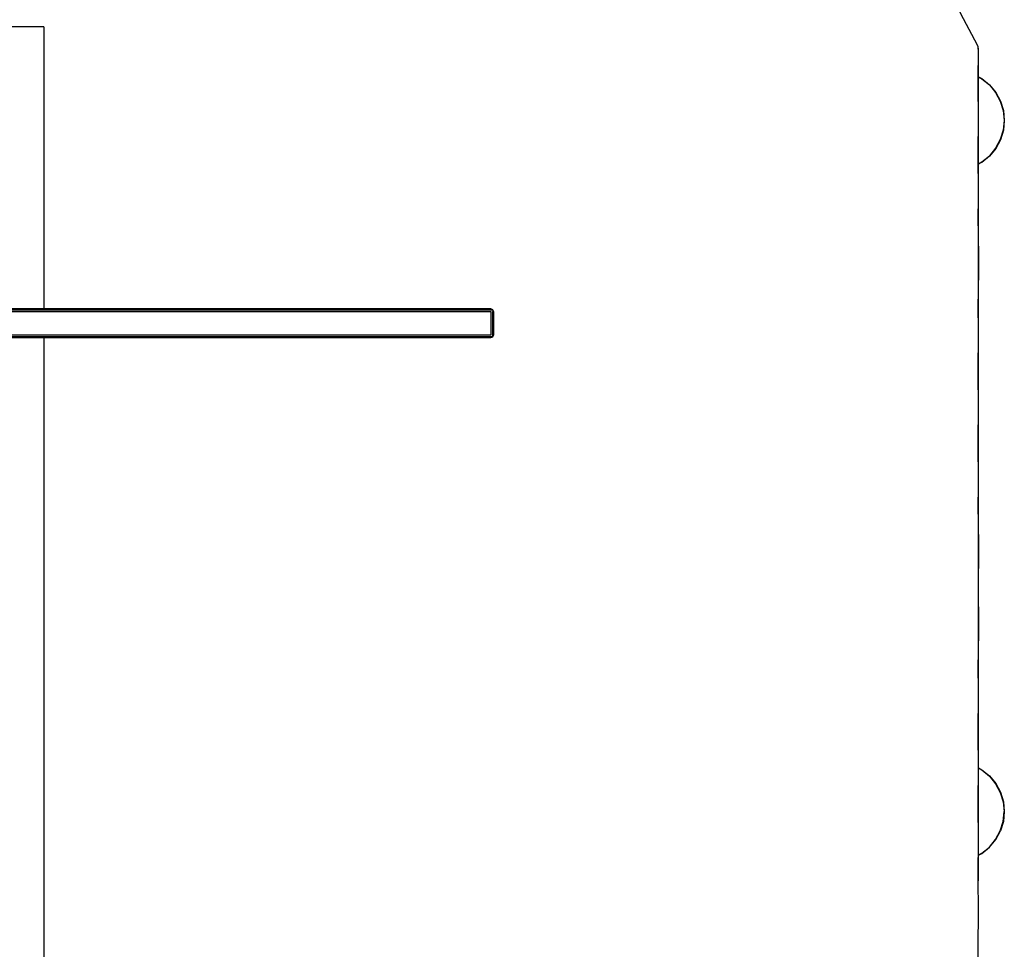
# Model space of a CAD drawing. Units: metres. Extents: x -1.36 to 1.36, y -1.02 to 1.02.
# Drawn here: x 0.67 to 1.36, y 0 to 0.65 of the extents above; entities that cross this region are included whole.
import ezdxf

# ---------------------------------------------------------------- set-up
doc = ezdxf.new("R2010")
doc.units = ezdxf.units.M
doc.header["$MEASUREMENT"] = 0

# ---------------------------------------------------------------- blocks, each defined once
blk = doc.blocks.new('472eabb6-05b8-4046-9ad3-3255946efe44')
for p, q in [((0.68683, 0.64137), (0.68683, 0.44493)), ((0.99819, 0.44493), (-0.99819, 0.44493)), ((-0.4991, 0.4444), (0.99819, 0.4444)), ((0.99947, 0.4444), (0.99924, 0.44416)), ((1, 0.44312), (1, 0.42673)), ((0.68683, 0.42493), (0.68683, -0.42775))]:
    blk.add_line(p, q)
for points in [[(1.33752, 0.62734, 0), (1.33707, 0.62862, 0), (1.32548, 0.65036, 0), (1.32502, 0.65164, 0), (1.32483, 0.65298, 0), (1.3249, 0.65924, 0), (1.3249, 0.65244, 0)], [(0.68507, 0.64137, 0), (0.65856, 0.64137, 0), (0.65801, 0.64137, 0), (0.65752, 0.64137, 0)], [(0.68649, 0.64137, 0), (0.6861, 0.64137, 0), (0.68561, 0.64137, 0), (0.68507, 0.64137, 0)], [(0.68683, 0.64137, 0), (0.68674, 0.64137, 0), (0.68649, 0.64137, 0)], [(1.33768, 0.50288, 0), (1.33771, 0.52696, 0), (1.33768, 0.55104, 0), (1.33768, 0.55309, 0), (1.33771, 0.57716, 0), (1.33768, 0.60124, 0), (1.33768, 0.60329, 0), (1.33771, 0.626, 0), (1.33752, 0.62734, 0)], [(1.33783, 0.33085, 0), (1.33791, 0.62497, 0), (1.33769, 0.62645, 0), (1.33761, 0.62667, 0)], [(1.33791, 0.60661, 0), (1.3402, 0.60538, 0), (1.34552, 0.60102, 0), (1.34988, 0.5957, 0), (1.35313, 0.58963, 0), (1.35513, 0.58304, 0), (1.3558, 0.57619, 0), (1.35513, 0.56934, 0), (1.35313, 0.56276, 0), (1.34988, 0.55669, 0), (1.34552, 0.55137, 0), (1.3402, 0.547, 0), (1.33789, 0.54577, 0)], [(1.33791, 0.60641, 0), (1.3401, 0.60524, 0), (1.3454, 0.60089, 0)], [(1.3454, 0.60089, 0), (1.34974, 0.5956, 0), (1.35297, 0.58956, 0)], [(1.35297, 0.58956, 0), (1.35496, 0.58301, 0), (1.35563, 0.57619, 0), (1.35496, 0.56938, 0), (1.35297, 0.56282, 0)], [(1.35297, 0.56282, 0), (1.34974, 0.55678, 0), (1.3454, 0.55149, 0)], [(1.33789, 0.54596, 0), (1.3401, 0.54714, 0), (1.3454, 0.55149, 0)], [(1.33768, 0.50288, 0), (1.33768, 0.50083, 0), (1.33771, 0.47675, 0)], [(1.33771, 0.47675, 0), (1.33768, 0.45268, 0), (1.33768, 0.45165, 0)], [(1.33768, 0.30208, 0), (1.33771, 0.32615, 0), (1.33768, 0.35022, 0), (1.33768, 0.35228, 0), (1.33771, 0.37635, 0), (1.33768, 0.40043, 0), (1.33768, 0.40248, 0), (1.33771, 0.42655, 0), (1.33768, 0.45063, 0), (1.33768, 0.45165, 0)], [(0.4991, 0.44312, 0), (0.99819, 0.44312, 0), (0.99819, 0.42673, 0), (-0.4991, 0.42673, 0)], [(1, 0.44312, 0), (0.99947, 0.4444, 0), (0.99819, 0.44493, 0)], [(0.99819, 0.4444, 0), (0.99924, 0.44416, 0), (0.99947, 0.44312, 0)], [(0.99924, 0.42569, 0), (0.99947, 0.42673, 0), (0.99947, 0.44312, 0)], [(0.99947, 0.42546, 0), (0.99924, 0.42569, 0), (0.99819, 0.42546, 0), (0, 0.42546, 0)], [(0.99819, 0.42493, 0), (0.99947, 0.42546, 0), (1, 0.42673, 0)], [(0, 0.42493, 0), (0.4991, 0.42493, 0), (0.99819, 0.42493, 0), (0.4991, 0.42493, 0), (0, 0.42493, 0), (-0.4991, 0.42493, 0), (0, 0.42493, 0)], [(1.33768, 0.04567, 0), (1.33769, 0.04569, 0), (1.33791, 0.04717, 0), (1.33783, 0.30364, 0), (1.33779, 0.31724, 0), (1.33783, 0.33085, 0)], [(1.33768, 0.30208, 0), (1.33768, 0.30002, 0), (1.33771, 0.27595, 0), (1.33768, 0.25188, 0), (1.33768, 0.24982, 0), (1.33771, 0.22575, 0), (1.33768, 0.20168, 0), (1.33768, 0.20065, 0)], [(1.33768, 0.14942, 0), (1.33768, 0.15148, 0), (1.33771, 0.17555, 0), (1.33768, 0.19962, 0), (1.33768, 0.20065, 0)], [(1.33768, 0.09922, 0), (1.33768, 0.10127, 0), (1.33771, 0.12535, 0), (1.33768, 0.14942, 0)], [(1.33789, 0.12534, 0), (1.3402, 0.1241, 0), (1.34552, 0.11974, 0), (1.34988, 0.11442, 0)], [(1.33789, 0.12515, 0), (1.3401, 0.12396, 0), (1.3454, 0.11962, 0), (1.34974, 0.11432, 0), (1.35297, 0.10828, 0), (1.35496, 0.10173, 0), (1.35563, 0.09491, 0)], [(1.34988, 0.11442, 0), (1.35313, 0.10835, 0), (1.35513, 0.10176, 0), (1.3558, 0.09491, 0), (1.35513, 0.08806, 0), (1.35313, 0.08148, 0)], [(1.33768, -0.00015, 0), (1.33768, 0.00087, 0), (1.33771, 0.02495, 0), (1.33768, 0.04902, 0), (1.33768, 0.05107, 0), (1.33771, 0.07515, 0), (1.33768, 0.09922, 0)], [(1.34974, 0.0755, 0), (1.35297, 0.08154, 0), (1.35496, 0.0881, 0), (1.35563, 0.09491, 0)], [(1.33791, 0.0645, 0), (1.3402, 0.06572, 0), (1.34552, 0.07009, 0), (1.34988, 0.07541, 0), (1.35313, 0.08148, 0)], [(1.33791, 0.06469, 0), (1.3401, 0.06587, 0), (1.3454, 0.07021, 0), (1.34974, 0.0755, 0)], [(1.33771, -0.02525, 0), (1.33768, -0.00118, 0), (1.33768, -0.00015, 0)]]:
    blk.add_polyline3d(points)

msp = doc.modelspace()

# ---------------------------------------------------------------- block references
msp.add_blockref('472eabb6-05b8-4046-9ad3-3255946efe44', (0, 0))

doc.saveas('drawing.dxf')
